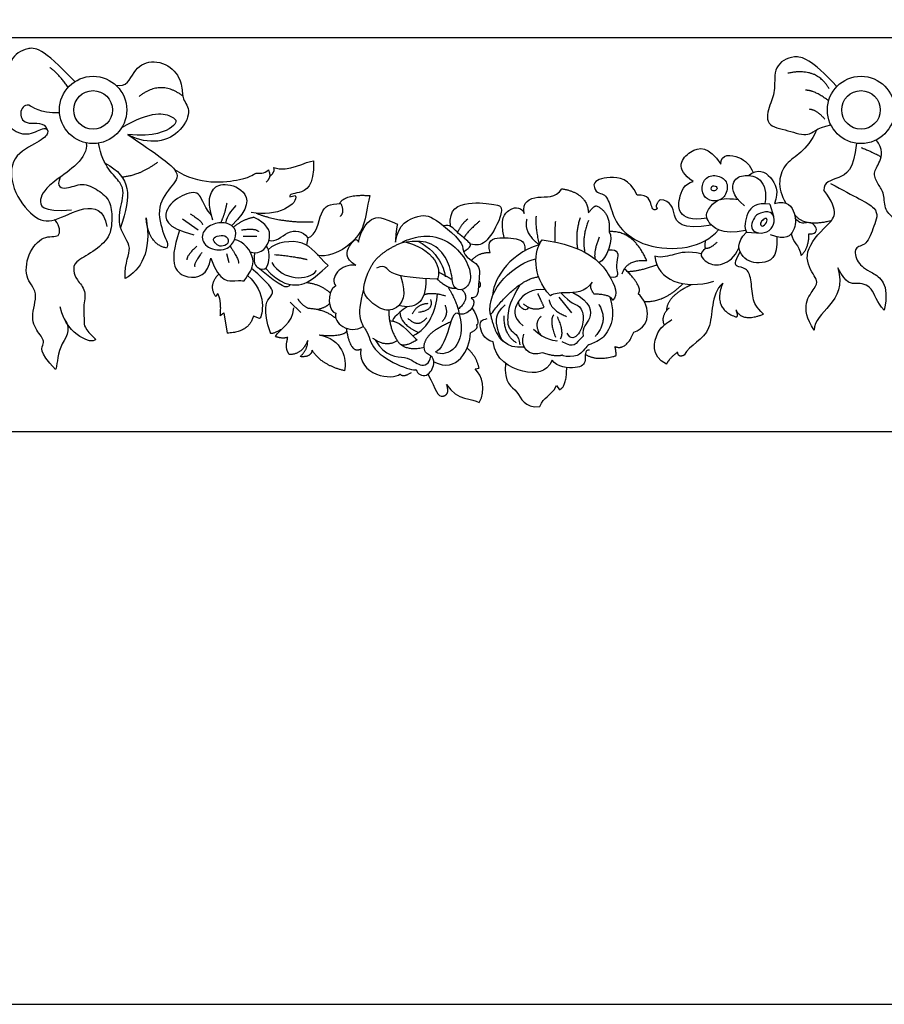
# Model space of a CAD drawing. Units: millimetres. Extents: x -15398 to -13714, y 10053 to 10781.
# Drawn here: x -14270 to -14095, y 10053 to 10253 of the extents above; entities that cross this region are included whole.
import ezdxf

# ---------------------------------------------------------------- set-up
doc = ezdxf.new("R2010")
doc.units = ezdxf.units.MM
doc.header["$MEASUREMENT"] = 0
doc.layers.add('Default', color=7, linetype='Continuous', true_color=0x000000)

msp = doc.modelspace()

# ---------------------------------------------------------------- linework, layer by layer
at = {"layer": 'Default'}
for p, q in [((-15213.62, 10249.44), (-13935.56, 10249.44)), ((-14215.12, 10217.12), (-14214.04, 10217.41)), ((-14117.74, 10215.62), (-14116.99, 10213.19)), ((-14236.96, 10212.68), (-14233.74, 10210.42)), ((-14224.65, 10209.11), (-14221.86, 10209.11)), ((-14211.52, 10208.8), (-14211.76, 10207.31)), ((-14122.48, 10209.91), (-14119.42, 10209.77)), ((-14228.02, 10205.61), (-14227.52, 10203.75)), ((-14160.55, 10196.75), (-14158, 10193.53)), ((-14215.08, 10195.73), (-14212.95, 10193.6)), ((-14229.26, 10193), (-14228.56, 10193.58)), ((-14228.56, 10193.58), (-14227.84, 10189.44)), ((-14221.31, 10192.41), (-14222.53, 10192.91)), ((-14177.55, 10182.19), (-14176.75, 10182.31)), ((-14161.03, 10178.78), (-14160.45, 10177.95)), ((-15213.62, 10169.44), (-13935.56, 10169.44))]:
    msp.add_line(p, q, dxfattribs=at)
msp.add_lwpolyline([(-15397.7, 10053.16), (-13714.23, 10053.16), (-13714.23, 10781.47), (-15397.7, 10781.47), (-15397.7, 10053.16)], dxfattribs=at)
for centre, radius in [((-14255.08, 10234.76), 6.83), ((-14099.23, 10234.76), 6.83), ((-14255.08, 10234.76), 3.92), ((-14099.23, 10234.76), 3.92)]:
    msp.add_circle(centre, radius, dxfattribs=at)
for points, degree in [([(-14258.77, 10240.51), (-14265.48, 10247.56), (-14268.45, 10247.46), (-14272.31, 10245.48), (-14272.15, 10239.37), (-14274.26, 10234.52), (-14271.68, 10230.4), (-14267.98, 10229.41), (-14264.64, 10231.6), (-14263.91, 10230.09), (-14265.74, 10228.31), (-14271.94, 10225.55), (-14271.84, 10218.66), (-14267.09, 10212.46), (-14263.23, 10211.72), (-14256.92, 10215.53), (-14252.8, 10214.54), (-14252.28, 10211.1)], 3), ([(-14250.49, 10239.82), (-14248.23, 10239.21), (-14247.07, 10242.88), (-14243.46, 10245.2), (-14238.44, 10243.46), (-14236.76, 10239.28), (-14237.15, 10237.02), (-14234.9, 10234.58), (-14237.47, 10229.94), (-14242.3, 10227.69), (-14246.81, 10228.97), (-14248.03, 10229.76)], 3), ([(-14104.13, 10239.51), (-14109.34, 10245.13), (-14112.98, 10246.22), (-14117.1, 10243.68), (-14116.49, 10238.83), (-14117.71, 10236.04), (-14118.92, 10231.44), (-14113.95, 10230.71), (-14109.59, 10229.01), (-14108.42, 10231.07), (-14105.35, 10231.73)], 3), ([(-14260.17, 10239.32), (-14261.96, 10242.03), (-14263.86, 10243.38)], 2), ([(-14105.71, 10239.07), (-14108.2, 10243.49), (-14114.07, 10242.21)], 2), ([(-14236.87, 10237.57), (-14241.34, 10241.01), (-14245.7, 10237.5)], 2), ([(-14105.8, 10236.61), (-14108.58, 10238.76), (-14110.49, 10238.76)], 2), ([(-14261.89, 10234.16), (-14266.09, 10233.99), (-14268.38, 10236.91), (-14270.37, 10234.04), (-14268.7, 10231.33), (-14264.99, 10232.58), (-14264.3, 10230.57)], 3), ([(-14249.25, 10231.19), (-14243.12, 10234.81), (-14237.8, 10233.29), (-14238.13, 10231.6), (-14242.53, 10229.23), (-14248.03, 10229.76)], 3), ([(-14106.56, 10232.86), (-14108.13, 10234.72), (-14109.65, 10234.89)], 2), ([(-14108.26, 10230.71), (-14110.16, 10226.21), (-14115.33, 10224.87), (-14116.46, 10218.99), (-14114.47, 10215.82)], 3), ([(-14248.03, 10229.76), (-14242.15, 10225.74), (-14236.97, 10222.21), (-14238.75, 10219.65), (-14242.45, 10215.32), (-14240.73, 10209.01), (-14239.69, 10207.4), (-14240.16, 10206.72)], 3), ([(-14086.85, 10200.55), (-14090.73, 10202.42), (-14087.9, 10206.39), (-14089.21, 10209.1), (-14090.6, 10209.06), (-14092.93, 10211.34), (-14092.17, 10212.82), (-14094.57, 10214.17), (-14094.41, 10217.89), (-14095.76, 10219.58), (-14096.94, 10221.94), (-14095.33, 10224.01), (-14094.62, 10226.8), (-14096.14, 10228.66)], 3), ([(-14256.48, 10228.07), (-14255.99, 10224.93), (-14264.07, 10219.86), (-14266.26, 10216.71), (-14265.61, 10214.01), (-14259.48, 10214.45)], 3), ([(-14248.56, 10200.55), (-14248.69, 10204.03), (-14246.57, 10206.73), (-14250.3, 10210.66), (-14249.34, 10215.94), (-14248.3, 10219.87), (-14253.14, 10223.15), (-14253.95, 10228.02)], 3), ([(-14133.26, 10220.21), (-14137.26, 10222.81), (-14133.92, 10227.32), (-14130.18, 10227.39), (-14127.67, 10223.78)], 3), ([(-14100.17, 10227.99), (-14100.69, 10222.47), (-14103.72, 10220.8), (-14106.88, 10220.09), (-14106.75, 10218.48)], 3), ([(-14099.23, 10227.14), (-14095.08, 10225.47), (-14095.21, 10225.07)], 2), ([(-14218.41, 10223.05), (-14215.51, 10221.95), (-14211.71, 10224.46), (-14210.36, 10224.4)], 3), ([(-14210.36, 10224.4), (-14210.16, 10219.12), (-14213.77, 10217.57), (-14215.32, 10217.77), (-14215.12, 10217.12)], 3), ([(-14127.67, 10223.78), (-14127.67, 10225.93), (-14123.45, 10225.5), (-14121.74, 10223.53), (-14121.11, 10222.06)], 3), ([(-14252.62, 10223.94), (-14247.27, 10221.03), (-14247.27, 10217.55), (-14249.52, 10210.88)], 3), ([(-14249.22, 10221.17), (-14245.74, 10221.41), (-14241.93, 10224.17)], 2), ([(-14238.56, 10222.67), (-14233.61, 10219.38), (-14222.72, 10220.66), (-14222.4, 10222.4), (-14220.4, 10221.63), (-14219.5, 10222.6)], 3), ([(-14219.5, 10222.6), (-14218.79, 10221.11), (-14219.95, 10220.08)], 2), ([(-14219.26, 10221.23), (-14218.02, 10222.27), (-14218.41, 10223.05)], 2), ([(-14122.07, 10221.44), (-14120.15, 10223.01), (-14117.28, 10221.49), (-14115.8, 10218.19), (-14116.81, 10215.74)], 3), ([(-14261.75, 10221.09), (-14262.63, 10219.13), (-14260.48, 10218.46), (-14257.36, 10220.19), (-14253.94, 10218.51), (-14251.49, 10216.37), (-14251.18, 10212.77), (-14251.49, 10208.87), (-14255.08, 10205.86), (-14259.02, 10203.88), (-14259.09, 10202.06), (-14258.54, 10200.35), (-14256.32, 10198.09), (-14257.17, 10194.74), (-14256.76, 10191.66), (-14257, 10190.42), (-14254.51, 10188.17)], 3), ([(-14144.66, 10217.47), (-14146.19, 10220.85), (-14150.63, 10221.31), (-14153.16, 10220.59), (-14153.42, 10219.58)], 3), ([(-14127.01, 10217.15), (-14126.54, 10217.77), (-14125.97, 10219.84), (-14127.83, 10221.53), (-14130.62, 10221.48), (-14131.76, 10219.12), (-14131.08, 10216.71), (-14128.8, 10216.07), (-14127.48, 10216.52), (-14127.01, 10217.15)], 3), ([(-14122.9, 10215.28), (-14125.56, 10217.56), (-14125.43, 10220.73), (-14122.9, 10221.66), (-14119.39, 10221.19), (-14118.29, 10218.02), (-14118.77, 10215.73)], 3), ([(-14230.81, 10212.39), (-14231.83, 10215.85), (-14231.18, 10218.38), (-14229.36, 10220.06), (-14223.89, 10218.93), (-14223.2, 10214.72), (-14226.97, 10211.25)], 3), ([(-14167.59, 10213.75), (-14168.06, 10216.05), (-14164.97, 10217.66), (-14161.23, 10216.76), (-14159.94, 10218.76)], 3), ([(-14159.94, 10218.76), (-14154.79, 10217.92), (-14154.53, 10213.86)], 2), ([(-14153.42, 10219.58), (-14153.33, 10217.8), (-14151.18, 10218.14), (-14150.12, 10215.4), (-14148.81, 10210.92), (-14143.15, 10206.73), (-14134.15, 10206.27), (-14129.63, 10208.59), (-14128.18, 10210.41)], 3), ([(-14130.48, 10212.77), (-14133.83, 10212.23), (-14136.34, 10213.79), (-14136.29, 10216.4), (-14135.19, 10219.84), (-14133.26, 10220.21)], 3), ([(-14129.33, 10219.32), (-14129.59, 10219.21), (-14129.79, 10218.37), (-14128.66, 10218.24), (-14128.19, 10219.06), (-14129.06, 10219.44), (-14129.33, 10219.32)], 3), ([(-14108.73, 10190.05), (-14111.96, 10194.82), (-14107.34, 10199.35), (-14108.77, 10200.94), (-14111.32, 10205.79), (-14105.99, 10211.68), (-14103.37, 10213.82), (-14106.75, 10218.48)], 3), ([(-14105.41, 10219.84), (-14100.45, 10217.08), (-14095.03, 10214.89), (-14096.65, 10211.24), (-14098.05, 10207.01), (-14100.82, 10207.22), (-14100.09, 10203.57), (-14097.53, 10202), (-14093.31, 10199.6), (-14094.51, 10194.13)], 3), ([(-14231.08, 10213.38), (-14232.92, 10215.71), (-14233.16, 10218.48), (-14237, 10217.73), (-14240.93, 10214.58), (-14240.47, 10210.88), (-14234.66, 10209.42)], 3), ([(-14214.04, 10217.41), (-14213.19, 10215.7), (-14217.84, 10212.82), (-14222.97, 10213.95)], 3), ([(-14198.88, 10217.36), (-14199.65, 10214.91), (-14199.59, 10211.18), (-14203.38, 10206.54), (-14207.64, 10204.8), (-14209.63, 10205.25)], 3), ([(-14205.04, 10215.74), (-14204.03, 10217.75), (-14198.88, 10217.36)], 2), ([(-14140.52, 10214.76), (-14141.28, 10214.09), (-14141.83, 10215.02), (-14142.29, 10217.64), (-14144.66, 10217.47)], 3), ([(-14140.01, 10216.54), (-14141.24, 10215.19), (-14140.52, 10214.76)], 2), ([(-14129.58, 10211.36), (-14135.83, 10210.37), (-14137.39, 10213.37), (-14137.64, 10216.37), (-14140.01, 10216.54)], 3), ([(-14122.64, 10210.26), (-14127.67, 10209.28), (-14130.88, 10212.41), (-14130.55, 10214.18), (-14128.73, 10216.55), (-14126.74, 10216.93), (-14124.19, 10216.57)], 3), ([(-14116.81, 10215.74), (-14114.15, 10216.54), (-14112.29, 10213.67), (-14112.55, 10210.16), (-14114.4, 10208.22), (-14117.62, 10209.4)], 3), ([(-14227.96, 10215.82), (-14228.37, 10213.53), (-14229.2, 10211.84)], 2), ([(-14226.13, 10215.35), (-14227.17, 10213.99), (-14227.88, 10213.43), (-14228.21, 10211.77)], 3), ([(-14211.52, 10208.8), (-14209.7, 10209.22), (-14209.07, 10214.9), (-14207.09, 10215.74), (-14204.79, 10215.74)], 3), ([(-14204.79, 10215.74), (-14204.01, 10213.96), (-14204.95, 10213.13)], 2), ([(-14182.54, 10211.12), (-14182.98, 10214.75), (-14178.84, 10216.27), (-14172.88, 10215.51), (-14172.03, 10215.09), (-14172.41, 10212.43), (-14175.58, 10207.1), (-14177.23, 10207.33), (-14178.52, 10207.49)], 3), ([(-14171.66, 10208.83), (-14172.58, 10212.71), (-14170.46, 10214.89), (-14168.63, 10215), (-14167.8, 10214.42), (-14167.59, 10213.75)], 3), ([(-14154.53, 10213.86), (-14153.64, 10215.15), (-14152.96, 10215.31)], 2), ([(-14152.96, 10215.31), (-14149.94, 10213.95), (-14150.36, 10210.04)], 2), ([(-14117.74, 10215.62), (-14120.4, 10216.07), (-14122.67, 10214.15), (-14122.98, 10210.72), (-14122.48, 10209.91)], 3), ([(-14262.71, 10182.08), (-14266.35, 10185.75), (-14264.45, 10187.36), (-14265.97, 10189.18), (-14268.04, 10192.35), (-14265.88, 10197.97), (-14269.22, 10200.46), (-14268.17, 10206.42), (-14264.7, 10209.59), (-14261.24, 10208.45), (-14262.08, 10211.91), (-14262.98, 10212.43)], 3), ([(-14244.33, 10212.87), (-14243.09, 10205.89), (-14245.47, 10202.22), (-14248.56, 10200.55)], 3), ([(-14240.16, 10206.72), (-14243.86, 10207.45), (-14244.33, 10212.87)], 2), ([(-14235.35, 10213.67), (-14232.71, 10211.99), (-14232.92, 10211.48)], 2), ([(-14226.62, 10210.95), (-14224.7, 10212.55), (-14222.49, 10213)], 2), ([(-14223.2, 10205.93), (-14220.81, 10205.16), (-14218.26, 10209.13), (-14219.82, 10211.63), (-14222.49, 10213)], 3), ([(-14221.95, 10213.78), (-14217.03, 10211.83), (-14210.39, 10212.03)], 2), ([(-14201.21, 10207.92), (-14200.65, 10210.4), (-14198.59, 10213.4), (-14196.34, 10212.98), (-14193.32, 10211.57)], 3), ([(-14193.68, 10207.92), (-14193.32, 10211.57), (-14188.36, 10213.86), (-14185.8, 10212.93), (-14179.75, 10207.81), (-14180.07, 10206.56)], 3), ([(-14179.01, 10212.62), (-14180.23, 10211.73), (-14181.13, 10209.91)], 2), ([(-14167.05, 10212.6), (-14167.83, 10209.83), (-14164.53, 10207.39)], 2), ([(-14165.17, 10213.17), (-14165.43, 10211.19), (-14164.53, 10207.39)], 2), ([(-14156.25, 10212.86), (-14157.29, 10209.62), (-14156.75, 10206.57)], 2), ([(-14154.53, 10212.34), (-14155.94, 10208.84), (-14155.28, 10205.88)], 2), ([(-14119.99, 10213.65), (-14119.56, 10213.84), (-14117.93, 10214.44), (-14116.65, 10213.09), (-14116.92, 10210.95), (-14118.74, 10209.56), (-14121.32, 10209.88), (-14121.66, 10211.76), (-14120.51, 10213.31), (-14120.42, 10213.46), (-14119.99, 10213.65)], 3), ([(-14119.06, 10212.48), (-14118.81, 10212.67), (-14118.25, 10212.95), (-14118.25, 10211.9), (-14119.4, 10210.81), (-14119.77, 10211.79), (-14119.31, 10212.28), (-14119.06, 10212.48)], 3), ([(-14112.74, 10213.6), (-14110.9, 10210.87), (-14105.19, 10212.33)], 2), ([(-14109.79, 10209.57), (-14107.84, 10209.53), (-14108.53, 10211.82), (-14110.24, 10211.98), (-14111.69, 10211.55), (-14112.56, 10212.76)], 3), ([(-14237.51, 10210.33), (-14240.14, 10203), (-14235.81, 10199.66), (-14231.69, 10201.23), (-14231.17, 10204.67)], 3), ([(-14232.9, 10209.26), (-14232.78, 10210.11), (-14231.44, 10211.54), (-14228.36, 10212.13), (-14226.03, 10210.86), (-14226, 10208.63), (-14227.81, 10206.07), (-14232.12, 10206.44), (-14233.01, 10208.41), (-14232.9, 10209.26)], 3), ([(-14224.98, 10210.39), (-14222.15, 10210.81), (-14221.52, 10210.09)], 2), ([(-14219.39, 10208.3), (-14217.96, 10207.8), (-14215.83, 10210.49), (-14212.57, 10210.34), (-14211.52, 10208.8)], 3), ([(-14193.32, 10211.57), (-14193.73, 10209.43), (-14193.68, 10207.92)], 2), ([(-14179.9, 10205.98), (-14178.21, 10206.99), (-14178.32, 10207.65), (-14181.45, 10209.98), (-14182.62, 10211.59), (-14183.98, 10211.24)], 3), ([(-14176.6, 10212.21), (-14179.2, 10209.99), (-14179.83, 10208.77)], 2), ([(-14161.26, 10212.13), (-14161.47, 10209.47), (-14161.34, 10207.93)], 2), ([(-14231.17, 10204.67), (-14229.39, 10199.56), (-14225.53, 10200.39), (-14224.4, 10199.83), (-14224.26, 10200.46), (-14221.44, 10204.22), (-14224.52, 10208.08), (-14226.36, 10208.44)], 3), ([(-14229.05, 10207.11), (-14228.6, 10207.12), (-14227.36, 10207.5), (-14227.84, 10209.28), (-14229.52, 10209.35), (-14231.03, 10208.63), (-14230.1, 10207.44), (-14229.51, 10207.09), (-14229.05, 10207.11)], 3), ([(-14207.39, 10203.16), (-14209.63, 10205.25), (-14211.52, 10208.8), (-14218, 10207.98), (-14219.49, 10206.4)], 3), ([(-14201.75, 10203.18), (-14204.12, 10204.64), (-14203.19, 10207.35), (-14201.54, 10209.02), (-14201.21, 10207.92)], 3), ([(-14191.53, 10207.88), (-14190.7, 10207.98), (-14187.36, 10208.54), (-14183.55, 10205.56), (-14182.14, 10201.29), (-14182.14, 10198.42), (-14179.9, 10197.95), (-14178.12, 10199.98), (-14178.85, 10203.84), (-14182.35, 10208.07), (-14187.41, 10209.68), (-14192.08, 10208.14), (-14192.34, 10207.91), (-14192.36, 10207.77), (-14191.53, 10207.88)], 3), ([(-14174.51, 10205.78), (-14175.24, 10208.26), (-14172.8, 10209.1), (-14167.6, 10208.52), (-14167.43, 10207.32), (-14167.46, 10206.17)], 3), ([(-14162.28, 10197.03), (-14166.18, 10201.14), (-14165.56, 10206.24), (-14163.96, 10208.36)], 3), ([(-14163.96, 10208.36), (-14154.82, 10207.16), (-14149.38, 10200.63), (-14148.52, 10197.24), (-14149.62, 10196.11)], 3), ([(-14152.34, 10208.94), (-14153.49, 10206.28), (-14153.24, 10204.54)], 2), ([(-14150.36, 10210.04), (-14149.26, 10208.74), (-14150.93, 10204.25), (-14152.39, 10203.78)], 3), ([(-14142.7, 10204.17), (-14145.51, 10210.38), (-14150.36, 10210.04)], 2), ([(-14116.34, 10209.01), (-14116.02, 10204.57), (-14119.51, 10203.26), (-14123.58, 10204.31), (-14124.68, 10207.85), (-14122.48, 10209.91)], 3), ([(-14113.37, 10209.61), (-14113.13, 10207.71), (-14111.78, 10207.58), (-14111.4, 10205.17)], 3), ([(-14111.4, 10205.17), (-14109.8, 10206.58), (-14109.79, 10209.57)], 2), ([(-14234.02, 10207.09), (-14236.09, 10205.23), (-14236.05, 10204.3)], 2), ([(-14227.29, 10207.1), (-14225.28, 10204.09), (-14225.61, 10203.63)], 2), ([(-14222.3, 10205.76), (-14222.72, 10203.17), (-14221, 10202.27), (-14219.39, 10202.36), (-14219.14, 10206.37), (-14219.89, 10207.13)], 3), ([(-14198.66, 10202.96), (-14197.05, 10205.94), (-14192.31, 10207.86)], 2), ([(-14191.53, 10207.88), (-14184.42, 10205.93), (-14184.6, 10201.29), (-14185.25, 10200.4)], 3), ([(-14189.19, 10208.08), (-14184.23, 10205.71), (-14183.53, 10201.09), (-14183.65, 10200.87)], 3), ([(-14180.07, 10206.56), (-14179.68, 10204.54), (-14175.99, 10203.81), (-14177.15, 10199.29), (-14176.77, 10196.62), (-14178.35, 10196.59)], 3), ([(-14164.53, 10207.39), (-14171.21, 10205.46), (-14174.08, 10199.46), (-14173.99, 10197.06)], 3), ([(-14150.5, 10206.35), (-14148.23, 10206.55), (-14148.85, 10204.04), (-14148.96, 10202.43), (-14148.33, 10200.5), (-14150.13, 10200.77)], 3), ([(-14131.67, 10205.57), (-14136.93, 10206.65), (-14137.81, 10204.31), (-14141.04, 10205.04)], 3), ([(-14130.63, 10206.69), (-14132.52, 10205.62), (-14130.5, 10203.4), (-14127.45, 10202.99), (-14124.85, 10204.8), (-14124, 10206.78)], 3), ([(-14130.79, 10208.24), (-14131.18, 10206.65), (-14130.63, 10206.69)], 2), ([(-14130.63, 10206.69), (-14129.67, 10206.69), (-14128.41, 10207.95)], 2), ([(-14233.01, 10205.78), (-14234.7, 10203.5), (-14234.45, 10202.99)], 2), ([(-14218.27, 10205.4), (-14214.09, 10205.02), (-14211.6, 10204.38)], 2), ([(-14178.3, 10204.2), (-14176.7, 10205.95), (-14174.51, 10205.78)], 2), ([(-14174.41, 10193.14), (-14175.51, 10198.4), (-14169.25, 10203.72), (-14165.19, 10204.54)], 3), ([(-14141.04, 10205.04), (-14140.63, 10200.24), (-14135.15, 10198.15), (-14129.1, 10199.98)], 3), ([(-14119.05, 10193.28), (-14120.51, 10194.81), (-14121.32, 10196.18), (-14121.45, 10200.67), (-14122.44, 10202.76), (-14124.69, 10202.88), (-14124.97, 10203.68), (-14123.78, 10205.95)], 3), ([(-14219.08, 10189.47), (-14220.74, 10194.34), (-14219.08, 10197), (-14218.36, 10197.68), (-14219.2, 10199.28), (-14222.9, 10202.59)], 3), ([(-14215.03, 10199.3), (-14215.89, 10198.3), (-14216.54, 10198.6), (-14221.59, 10202.68)], 3), ([(-14220.04, 10202.58), (-14217.11, 10199.27), (-14212.63, 10198.89), (-14210.85, 10200.03), (-14207.39, 10203.16)], 3), ([(-14218.8, 10203.75), (-14216.69, 10200.12), (-14211.4, 10199.86), (-14209.71, 10202.19)], 3), ([(-14201.75, 10203.18), (-14204.78, 10203.76), (-14207.23, 10200.47), (-14205.81, 10199.06)], 3), ([(-14192.7, 10201.11), (-14191.27, 10196.92), (-14193.59, 10193.88), (-14196.64, 10194.05), (-14200.02, 10196.71), (-14200.65, 10199), (-14198.66, 10202.96)], 3), ([(-14185.25, 10200.4), (-14189.22, 10200.5), (-14196.47, 10201.29), (-14195.38, 10203.55), (-14197.57, 10202.62)], 3), ([(-14147.69, 10201.51), (-14146.72, 10204.51), (-14142.7, 10204.17)], 2), ([(-14144.45, 10197.43), (-14143.32, 10198.7), (-14147.18, 10202.5)], 2), ([(-14146.63, 10201.95), (-14143.79, 10202.08), (-14140.65, 10203.35)], 2), ([(-14103.95, 10202.73), (-14101.84, 10195.46), (-14108.86, 10193.91), (-14108.73, 10190.05)], 3), ([(-14094.51, 10194.13), (-14096.07, 10195.69), (-14096.75, 10199.08), (-14100.35, 10199.81), (-14102.12, 10199.24), (-14103.95, 10202.73)], 3), ([(-14230.2, 10196.85), (-14231.72, 10199.22), (-14229.57, 10201.42)], 2), ([(-14223.72, 10201.13), (-14219.7, 10197.76), (-14220.67, 10192.83), (-14221.31, 10192.41)], 3), ([(-14187.52, 10200.49), (-14187.44, 10195.33), (-14189.94, 10194.18), (-14193.02, 10195.08)], 3), ([(-14185.25, 10200.4), (-14182.97, 10198.38), (-14181.53, 10198.55)], 2), ([(-14184.96, 10201.83), (-14183.54, 10201.15), (-14182.18, 10200.28)], 2), ([(-14174.41, 10193.14), (-14169.08, 10200.29), (-14164.67, 10200.89)], 2), ([(-14206.96, 10197.6), (-14208.94, 10199.4), (-14211.86, 10199.66)], 2), ([(-14205.81, 10199.06), (-14207.93, 10198.09), (-14207.23, 10193.33), (-14205.81, 10193.52)], 3), ([(-14200.17, 10198.38), (-14201.9, 10192.38), (-14199, 10190.12), (-14198.87, 10186.13), (-14192.43, 10182.33), (-14189.45, 10181.8), (-14189.49, 10182.07)], 3), ([(-14183.12, 10198.9), (-14181.04, 10195.48), (-14180.81, 10193.3)], 2), ([(-14180.27, 10198.28), (-14178.35, 10196.59), (-14180.99, 10194.28)], 2), ([(-14176.89, 10198.75), (-14176.01, 10198.87), (-14176.79, 10200.15)], 2), ([(-14168.49, 10199.26), (-14170.42, 10195.81), (-14170.96, 10193.61), (-14171.09, 10189.69), (-14168.64, 10189.22), (-14168.47, 10187.07)], 3), ([(-14163.25, 10198.2), (-14166.1, 10198.61), (-14169.49, 10196.01), (-14170.04, 10192.65), (-14167.78, 10190.94)], 3), ([(-14153.76, 10199.81), (-14155.13, 10197.61), (-14159.68, 10197.72), (-14161.39, 10197.51), (-14162.28, 10197.03)], 3), ([(-14153.38, 10197.34), (-14154.55, 10198.85), (-14153.76, 10199.81)], 2), ([(-14143.19, 10195.84), (-14139.01, 10195.74), (-14135.36, 10199.5)], 2), ([(-14138.63, 10194.06), (-14138.61, 10196.97), (-14133.65, 10199.32)], 2), ([(-14127.28, 10199.6), (-14129.94, 10197.27), (-14128.34, 10188.78), (-14134, 10187.13), (-14135.1, 10184.98)], 3), ([(-14127.28, 10199.6), (-14129.44, 10194.38), (-14124.57, 10192.73)], 2), ([(-14229.82, 10197.5), (-14230.16, 10196.85), (-14230.2, 10196.85)], 2), ([(-14229.26, 10193), (-14228.97, 10196.2), (-14229.82, 10197.5)], 2), ([(-14211.53, 10194.5), (-14213.01, 10195.41), (-14213.48, 10196.4)], 2), ([(-14190.2, 10188.89), (-14186.79, 10190.43), (-14185.46, 10194.23), (-14185.18, 10197.41)], 3), ([(-14186.61, 10196.29), (-14185.88, 10194.04), (-14189.01, 10193.65)], 2), ([(-14187.94, 10197.25), (-14186.2, 10197.88), (-14183.54, 10197)], 2), ([(-14178.35, 10196.59), (-14176.94, 10196.01), (-14178.42, 10192.96), (-14180.81, 10193.3)], 3), ([(-14163.54, 10194.72), (-14164.29, 10196.36), (-14164.84, 10197.52)], 2), ([(-14160.14, 10197.59), (-14158.13, 10195.38), (-14156.35, 10195.42), (-14155.26, 10192.72), (-14156.23, 10188.91), (-14158.21, 10187.98), (-14158.89, 10189.46)], 3), ([(-14150.2, 10196.78), (-14149.02, 10192.9), (-14150.97, 10188.83), (-14152.51, 10187.94), (-14153.84, 10187.22), (-14154.73, 10187.08), (-14155.45, 10185.92), (-14157.06, 10184.41), (-14159.87, 10184.75), (-14159.9, 10184.96)], 3), ([(-14157.72, 10197.68), (-14153.9, 10195.74), (-14153.83, 10191.77), (-14155.86, 10190.74), (-14155.63, 10188.85)], 3), ([(-14149.62, 10196.11), (-14150.06, 10197.34), (-14153.38, 10197.34)], 2), ([(-14145.34, 10189.65), (-14141.32, 10190.96), (-14142.26, 10195.65), (-14144.45, 10197.43)], 3), ([(-14254.51, 10188.17), (-14255.08, 10187.58), (-14257.45, 10188.12), (-14261.02, 10191.33), (-14261.76, 10194.77)], 3), ([(-14218.05, 10188.74), (-14217.41, 10190.16), (-14214.47, 10191.32), (-14214.36, 10194.59)], 3), ([(-14211.53, 10194.5), (-14208.17, 10194.4), (-14205.83, 10192.47)], 2), ([(-14209.57, 10194.27), (-14207.74, 10194.68), (-14207.1, 10195.47)], 2), ([(-14191.37, 10194.8), (-14193.47, 10193.16), (-14194.9, 10191.98), (-14194, 10191.83)], 3), ([(-14187.16, 10195.43), (-14189.43, 10195.27), (-14190.31, 10193.31)], 2), ([(-14183.65, 10195.09), (-14182.88, 10193.18), (-14184.26, 10191.77)], 2), ([(-14178.18, 10194.56), (-14176.62, 10192.21), (-14176.93, 10191.02), (-14177.27, 10191.12)], 3), ([(-14167.55, 10186.56), (-14171.6, 10186.29), (-14173.32, 10190.47), (-14173.53, 10193.49), (-14171.45, 10195.16)], 3), ([(-14166.69, 10194.69), (-14167.32, 10193.2), (-14169.05, 10195.38), (-14168.65, 10195.64)], 3), ([(-14167.81, 10195.42), (-14165.76, 10193.7), (-14163.54, 10194.72)], 2), ([(-14162.54, 10196.22), (-14162.18, 10194.06), (-14158.99, 10192.84)], 2), ([(-14152.46, 10195.3), (-14150.37, 10191.95), (-14153.21, 10188.73)], 2), ([(-14139.14, 10191.09), (-14139.91, 10193), (-14138.1, 10194.61)], 2), ([(-14260.93, 10192.31), (-14259.19, 10189.9), (-14262.55, 10186.94), (-14262.33, 10182.59), (-14262.71, 10182.08)], 3), ([(-14222.53, 10192.91), (-14223.45, 10189.57), (-14227.84, 10189.44)], 2), ([(-14205.81, 10193.52), (-14206.52, 10191.59), (-14203.1, 10189.01), (-14200.27, 10190.81)], 3), ([(-14195.08, 10194.12), (-14195.07, 10190.64), (-14193.33, 10187.87)], 2), ([(-14192.8, 10193.66), (-14192.77, 10191.25), (-14188.99, 10189.58)], 2), ([(-14191.17, 10192.42), (-14189.04, 10190.43), (-14187.37, 10192.56)], 2), ([(-14180.81, 10193.3), (-14181.91, 10194.21), (-14183.05, 10189.23), (-14184.45, 10186.18), (-14185.56, 10185.61)], 3), ([(-14180.81, 10193.3), (-14178.93, 10187.05), (-14183.28, 10184.21), (-14185.56, 10185.61)], 3), ([(-14173.87, 10187.65), (-14175.86, 10188.17), (-14177, 10191.63), (-14176.2, 10192.17), (-14175.07, 10192.38)], 3), ([(-14174.41, 10193.14), (-14173.33, 10188.55), (-14171.67, 10187.68)], 2), ([(-14169.12, 10187.46), (-14171.72, 10189.04), (-14171.67, 10192.97)], 2), ([(-14164.13, 10192.87), (-14165.8, 10191.4), (-14164.31, 10189.11)], 2), ([(-14161.6, 10193.14), (-14162.57, 10192.01), (-14161.24, 10188.65)], 2), ([(-14160.91, 10192.81), (-14159.44, 10189.59), (-14160.27, 10188.29)], 2), ([(-14124.57, 10192.73), (-14123.95, 10192.79), (-14124.64, 10194.2)], 2), ([(-14124.64, 10194.2), (-14123.41, 10191.57), (-14119.05, 10193.28)], 2), ([(-14203.7, 10190.45), (-14202.92, 10185.07), (-14200.73, 10186.23)], 2), ([(-14194.9, 10191.98), (-14192.12, 10191.89), (-14190.17, 10188.42), (-14189.29, 10188.09)], 3), ([(-14187.89, 10186.58), (-14187.93, 10189.48), (-14182.47, 10191.77)], 2), ([(-14177.27, 10191.12), (-14176.79, 10190.33), (-14178.49, 10189.49)], 2), ([(-14138.73, 10183.12), (-14141.98, 10184.81), (-14140.63, 10190.81), (-14138.52, 10191.44), (-14137.63, 10192.24)], 3), ([(-14216.8, 10190.2), (-14219, 10189.05), (-14219.08, 10189.47)], 2), ([(-14215.54, 10188.58), (-14216.69, 10188.22), (-14218.05, 10188.74)], 2), ([(-14215.22, 10185.08), (-14216.26, 10186.2), (-14215.54, 10188.58)], 2), ([(-14209.23, 10189.07), (-14204.51, 10188.65), (-14203.6, 10189.81)], 2), ([(-14209.23, 10189.07), (-14204.5, 10188.31), (-14203.48, 10184.13), (-14204.08, 10181.8)], 3), ([(-14193.33, 10187.87), (-14195.71, 10186.45), (-14198.29, 10188.38)], 2), ([(-14185.91, 10183.63), (-14181.2, 10181.14), (-14178.57, 10186.07), (-14178.49, 10189.49)], 3), ([(-14163.87, 10185.44), (-14166.49, 10184.41), (-14168.68, 10186.71), (-14167.64, 10189.21)], 3), ([(-14165.69, 10190.22), (-14163.4, 10188), (-14160.94, 10187.76), (-14160.83, 10187.96)], 3), ([(-14155.63, 10188.85), (-14157.45, 10187.07), (-14157.21, 10186.29), (-14159.88, 10187.66)], 3), ([(-14149.15, 10186.71), (-14146.88, 10185.82), (-14145.34, 10189.65)], 2), ([(-14211.53, 10187.94), (-14212.64, 10185.09), (-14215.22, 10185.08)], 2), ([(-14213.08, 10184.68), (-14211.47, 10186.02), (-14211.53, 10187.94)], 2), ([(-14197.8, 10188.05), (-14195.79, 10184.45), (-14191.09, 10185.12), (-14188.79, 10182.29), (-14186.79, 10183.18), (-14186.54, 10184.76)], 3), ([(-14193.33, 10187.87), (-14191.82, 10185.68), (-14187.89, 10186.58)], 2), ([(-14189.29, 10188.09), (-14191.72, 10186.61), (-14192.64, 10187.12)], 2), ([(-14189.49, 10182.07), (-14189.34, 10181.11), (-14187.18, 10180.13), (-14185.5, 10183.51), (-14186.43, 10184.96), (-14187.84, 10185.38), (-14187.89, 10186.58)], 3), ([(-14176.75, 10182.31), (-14177.22, 10184.71), (-14179.17, 10186.4)], 2), ([(-14161.89, 10183.92), (-14163.16, 10181.39), (-14167.3, 10180.71), (-14173.57, 10184.06), (-14173.87, 10187.65)], 3), ([(-14148.96, 10184.85), (-14148.87, 10185.55), (-14149.15, 10186.71)], 2), ([(-14210.63, 10185.98), (-14210.84, 10184.46), (-14213.08, 10184.68)], 2), ([(-14204.08, 10181.8), (-14208.81, 10182.98), (-14210.63, 10185.98)], 2), ([(-14200.73, 10186.23), (-14201.57, 10180.69), (-14194.1, 10179.79), (-14192.81, 10181.14)], 3), ([(-14159.9, 10184.96), (-14161.1, 10184.51), (-14163.87, 10185.44)], 2), ([(-14154.33, 10186.01), (-14155.45, 10186.03), (-14154.84, 10183.55), (-14156.32, 10182.08), (-14160.94, 10182.55), (-14161.89, 10183.92)], 3), ([(-14155.19, 10185.16), (-14153.01, 10183.69), (-14148.96, 10184.85)], 2), ([(-14136.45, 10185.57), (-14138.14, 10184.34), (-14138.73, 10183.12)], 2), ([(-14135.1, 10184.98), (-14136.32, 10184.38), (-14136.45, 10185.57)], 2), ([(-14171.4, 10183.35), (-14171.77, 10179.1), (-14168.49, 10178.31), (-14167.7, 10174.19), (-14164.42, 10174.51)], 3), ([(-14160.45, 10177.95), (-14158.94, 10178.52), (-14158.96, 10182.48)], 2), ([(-14192.81, 10181.14), (-14192.1, 10180.37), (-14190.49, 10181.46)], 2), ([(-14187.13, 10181.1), (-14185.32, 10177.88), (-14185.36, 10176.36), (-14183.93, 10176.65)], 3), ([(-14176.74, 10175.34), (-14175.22, 10177.84), (-14176.15, 10180.84), (-14177.55, 10182.19)], 3), ([(-14183.93, 10176.65), (-14182.62, 10177.12), (-14183.34, 10178.98)], 2), ([(-14183.34, 10178.98), (-14181.14, 10175.64), (-14178.1, 10176.23), (-14176.74, 10175.34)], 3), ([(-14164.42, 10174.51), (-14163.63, 10176.75), (-14162.38, 10176.23), (-14161.03, 10178.78)], 3)]:
    msp.add_open_spline(points, degree=degree, dxfattribs=at)

doc.saveas('drawing.dxf')
